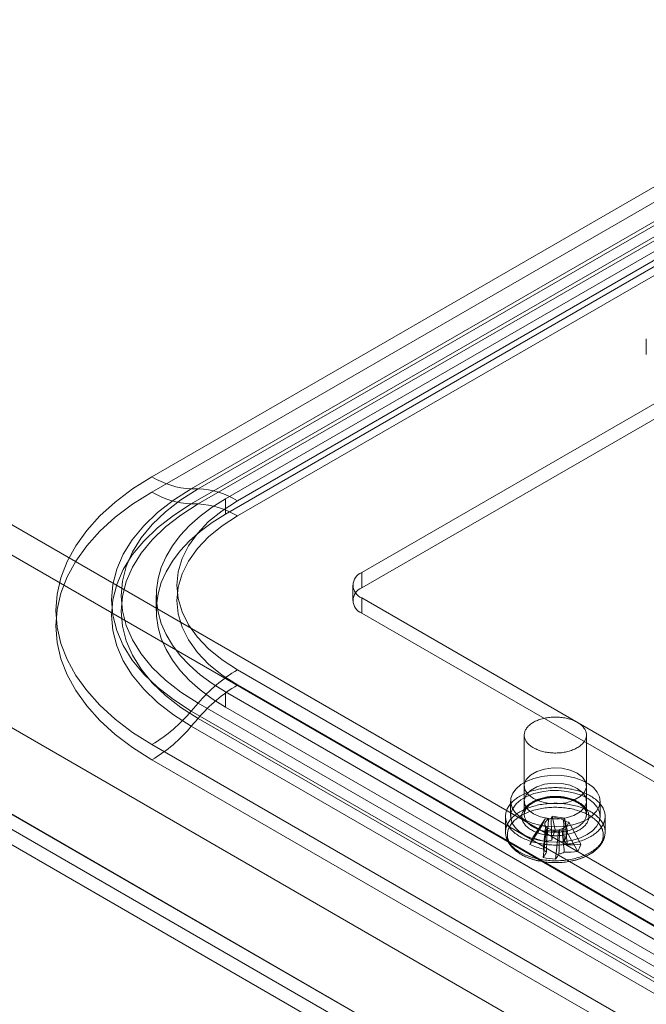
# Model space of a CAD drawing. Units: millimetres. Extents: x 63 to 4306, y 73 to 3048.
# Drawn here: x 3508 to 3571, y 1558 to 1657 of the extents above; entities that cross this region are included whole.
import ezdxf

# ---------------------------------------------------------------- set-up
doc = ezdxf.new("R2010")
doc.units = ezdxf.units.MM
doc.header["$LTSCALE"] = 2

msp = doc.modelspace()

# ---------------------------------------------------------------- linework, layer by layer
at = {"color": 7, "linetype": 'Continuous', "lineweight": 18}
for p, q in [((3521.408, 1611.138), (3600.958, 1657.061)), ((3600.958, 1655.53), (3521.408, 1609.607)), ((3604.91, 1655.857), (3525.361, 1609.934)), ((3526.048, 1609.934), (3605.597, 1655.857)), ((3525.361, 1608.403), (3604.91, 1654.326)), ((3605.597, 1654.326), (3526.048, 1608.403)), ((3609.55, 1654.653), (3530.001, 1608.73)), ((3528.798, 1608.914), (3606.58, 1653.816)), ((3530.001, 1607.199), (3609.55, 1653.122)), ((3528.798, 1607.383), (3606.58, 1652.285)), ((3428.389, 1651.882), (3905.509, 1376.446)), ((3427.063, 1649.585), (3904.183, 1374.149)), ((3542.498, 1601.515), (3622.048, 1647.438)), ((3542.498, 1599.984), (3622.048, 1645.907)), ((3410.711, 1641.676), (3887.831, 1366.241)), ((3412.037, 1640.911), (3889.157, 1365.475)), ((3403.235, 1637.316), (3897.959, 1351.718)), ((3403.235, 1637.313), (3930.663, 1332.835)), ((3401.909, 1636.551), (3896.634, 1350.953)), ((3401.872, 1635.038), (3929.374, 1330.518)), ((3571.086, 1624.986), (3571.086, 1623.41)), ((3526.048, 1609.934), (3525.361, 1609.934)), ((3528.798, 1608.914), (3528.798, 1607.383)), ((3525.361, 1608.403), (3526.048, 1608.403)), ((3542.498, 1599.984), (3542.498, 1601.515)), ((3541.583, 1600.239), (3541.583, 1598.708)), ((3521.842, 1599.219), (3521.842, 1597.688)), ((3542.498, 1598.964), (3859.812, 1415.782)), ((3542.498, 1597.433), (3542.498, 1598.964)), ((3542.498, 1597.433), (3859.812, 1414.251)), ((3530.001, 1591.749), (3847.315, 1408.568)), ((3847.315, 1407.037), (3530.001, 1590.218)), ((3528.798, 1589.524), (3528.798, 1587.993)), ((3846.112, 1406.342), (3528.798, 1589.524)), ((3526.048, 1588.39), (3525.361, 1587.597)), ((3843.362, 1405.208), (3526.048, 1588.39)), ((3846.112, 1404.811), (3528.798, 1587.993)), ((3525.361, 1587.597), (3842.675, 1404.415)), ((3525.361, 1586.066), (3526.048, 1586.859)), ((3526.048, 1586.859), (3843.362, 1403.677)), ((3842.675, 1402.884), (3525.361, 1586.066)), ((3558.819, 1585.188), (3558.819, 1577.226)), ((3565.069, 1577.226), (3565.069, 1585.188)), ((3838.722, 1401.055), (3521.408, 1584.237)), ((3521.408, 1582.706), (3838.722, 1399.524)), ((3558.819, 1580.084), (3558.819, 1578.553)), ((3565.069, 1578.553), (3565.069, 1580.084)), ((3557.444, 1578.553), (3557.444, 1577.022)), ((3566.444, 1577.022), (3566.444, 1578.553)), ((3556.944, 1577.022), (3556.944, 1575.446)), ((3561.616, 1577.025), (3561.523, 1576.811)), ((3561.616, 1577.025), (3562.865, 1576.845)), ((3561.918, 1575.676), (3561.616, 1577.025)), ((3566.944, 1575.446), (3566.944, 1577.022)), ((3559.381, 1574.182), (3560.595, 1576.057)), ((3559.692, 1574.904), (3560.906, 1576.779)), ((3560.595, 1576.057), (3560.906, 1576.779)), ((3560.595, 1576.057), (3560.966, 1576.004)), ((3561.277, 1576.725), (3560.906, 1576.779)), ((3562.773, 1576.631), (3562.865, 1576.845)), ((3563.168, 1575.497), (3562.865, 1576.845)), ((3563.292, 1576.436), (3562.921, 1576.489)), ((3563.292, 1576.436), (3562.981, 1575.715)), ((3564.506, 1574.212), (3563.292, 1576.436)), ((3560.72, 1572.897), (3561.022, 1575.648)), ((3561.114, 1575.862), (3561.022, 1575.648)), ((3562.271, 1575.468), (3561.022, 1575.648)), ((3561.969, 1572.717), (3562.271, 1575.468)), ((3562.271, 1575.468), (3562.364, 1575.682)), ((3562.61, 1575.768), (3562.981, 1575.715)), ((3564.195, 1573.49), (3562.981, 1575.715))]:
    msp.add_line(p, q, dxfattribs=at)
at = {"color": 7, "linetype": 'Continuous', "lineweight": 18, "flags": 128}
for points in [[(3521.408, 1584.237), (3519.466, 1585.461), (3517.716, 1586.777), (3516.172, 1588.177), (3514.844, 1589.649), (3513.744, 1591.182), (3512.88, 1592.764), (3512.258, 1594.385), (3511.882, 1596.03), (3511.757, 1597.688), (3511.882, 1599.346), (3512.258, 1600.991), (3512.88, 1602.611), (3513.744, 1604.194), (3514.844, 1605.727), (3516.172, 1607.199), (3517.716, 1608.598), (3519.466, 1609.915), (3521.408, 1611.138)], [(3521.408, 1609.607), (3519.466, 1608.384), (3517.716, 1607.067), (3516.172, 1605.668), (3514.844, 1604.196), (3513.744, 1602.663), (3512.88, 1601.08), (3512.258, 1599.46), (3511.882, 1597.815), (3511.757, 1596.157), (3511.882, 1594.499), (3512.258, 1592.854), (3512.88, 1591.233), (3513.744, 1589.651), (3514.844, 1588.118), (3516.172, 1586.646), (3517.716, 1585.246), (3519.466, 1583.93), (3521.408, 1582.706)], [(3525.361, 1609.934), (3523.558, 1608.786), (3521.958, 1607.541), (3520.578, 1606.211), (3519.43, 1604.81), (3518.525, 1603.35), (3517.873, 1601.847), (3517.479, 1600.313), (3517.347, 1598.765), (3517.479, 1597.217), (3517.873, 1595.684), (3518.525, 1594.18), (3519.43, 1592.721), (3520.578, 1591.32), (3521.958, 1589.99), (3523.558, 1588.745), (3525.361, 1587.597)], [(3526.048, 1588.39), (3524.309, 1589.497), (3522.766, 1590.698), (3521.435, 1591.981), (3520.327, 1593.332), (3519.455, 1594.74), (3518.826, 1596.19), (3518.446, 1597.669), (3518.318, 1599.162), (3518.446, 1600.655), (3518.826, 1602.134), (3519.455, 1603.584), (3520.327, 1604.992), (3521.435, 1606.343), (3522.766, 1607.626), (3524.309, 1608.826), (3526.048, 1609.934)], [(3528.798, 1589.524), (3527.468, 1590.358), (3526.263, 1591.252), (3525.189, 1592.2), (3524.255, 1593.197), (3523.466, 1594.235), (3522.829, 1595.307), (3522.347, 1596.405), (3522.024, 1597.523), (3521.862, 1598.652), (3521.862, 1599.785), (3522.024, 1600.915), (3522.347, 1602.032), (3522.829, 1603.131), (3523.466, 1604.203), (3524.255, 1605.24), (3525.189, 1606.237), (3526.263, 1607.186), (3527.468, 1608.08), (3528.798, 1608.914)], [(3530.001, 1608.73), (3528.446, 1607.726), (3527.097, 1606.628), (3525.968, 1605.449), (3525.076, 1604.205), (3524.43, 1602.911), (3524.039, 1601.584), (3523.909, 1600.239), (3524.039, 1598.895), (3524.43, 1597.568), (3525.076, 1596.274), (3525.968, 1595.03), (3527.097, 1593.851), (3528.446, 1592.753), (3530.001, 1591.749)], [(3525.361, 1586.066), (3523.558, 1587.214), (3521.958, 1588.459), (3520.578, 1589.789), (3519.43, 1591.19), (3518.525, 1592.649), (3517.873, 1594.153), (3517.479, 1595.686), (3517.347, 1597.234), (3517.479, 1598.782), (3517.873, 1600.316), (3518.525, 1601.819), (3519.43, 1603.279), (3520.578, 1604.68), (3521.958, 1606.01), (3523.558, 1607.255), (3525.361, 1608.403)], [(3526.048, 1608.403), (3524.309, 1607.295), (3522.766, 1606.095), (3521.435, 1604.812), (3520.327, 1603.461), (3519.455, 1602.053), (3518.826, 1600.603), (3518.446, 1599.124), (3518.318, 1597.631), (3518.446, 1596.138), (3518.826, 1594.659), (3519.455, 1593.209), (3520.327, 1591.801), (3521.435, 1590.449), (3522.766, 1589.167), (3524.309, 1587.966), (3526.048, 1586.859)], [(3528.798, 1587.993), (3527.468, 1588.827), (3526.263, 1589.721), (3525.189, 1590.669), (3524.255, 1591.666), (3523.466, 1592.704), (3522.829, 1593.776), (3522.347, 1594.874), (3522.024, 1595.992), (3521.862, 1597.121), (3521.862, 1598.254), (3522.024, 1599.384), (3522.347, 1600.501), (3522.829, 1601.6), (3523.466, 1602.672), (3524.255, 1603.709), (3525.189, 1604.706), (3526.263, 1605.655), (3527.468, 1606.549), (3528.798, 1607.383)], [(3530.001, 1590.218), (3528.446, 1591.222), (3527.097, 1592.32), (3525.968, 1593.499), (3525.076, 1594.743), (3524.43, 1596.037), (3524.039, 1597.364), (3523.909, 1598.708), (3524.039, 1600.053), (3524.43, 1601.38), (3525.076, 1602.674), (3525.968, 1603.918), (3527.097, 1605.097), (3528.446, 1606.195), (3530.001, 1607.199)], [(3561.189, 1583.437), (3561.056, 1583.458), (3560.925, 1583.482), (3560.797, 1583.51), (3560.67, 1583.54), (3560.546, 1583.574), (3560.424, 1583.611), (3560.306, 1583.651), (3560.191, 1583.694), (3560.079, 1583.74), (3559.97, 1583.789), (3559.866, 1583.84), (3559.765, 1583.894), (3559.669, 1583.951), (3559.577, 1584.01), (3559.49, 1584.071), (3559.407, 1584.134), (3559.329, 1584.199), (3559.257, 1584.267), (3559.189, 1584.336), (3559.127, 1584.406), (3559.07, 1584.478), (3559.019, 1584.552), (3558.973, 1584.627), (3558.934, 1584.703), (3558.9, 1584.779), (3558.872, 1584.857), (3558.849, 1584.935), (3558.833, 1585.014), (3558.823, 1585.093), (3558.819, 1585.172), (3558.82, 1585.251), (3558.828, 1585.331), (3558.842, 1585.409), (3558.862, 1585.488), (3558.888, 1585.566), (3558.92, 1585.643), (3558.957, 1585.719), (3559, 1585.794), (3559.049, 1585.868), (3559.104, 1585.941), (3559.164, 1586.012), (3559.229, 1586.082), (3559.3, 1586.15), (3559.376, 1586.216), (3559.457, 1586.28), (3559.542, 1586.342), (3559.632, 1586.402), (3559.727, 1586.459), (3559.826, 1586.514), (3559.929, 1586.567), (3560.036, 1586.617), (3560.146, 1586.664), (3560.26, 1586.708), (3560.377, 1586.749), (3560.498, 1586.787), (3560.621, 1586.822), (3560.746, 1586.854), (3560.874, 1586.883), (3561.004, 1586.908), (3561.136, 1586.931), (3561.27, 1586.949), (3561.404, 1586.965), (3561.54, 1586.977), (3561.677, 1586.985), (3561.814, 1586.99), (3561.951, 1586.992), (3562.088, 1586.99), (3562.225, 1586.984), (3562.362, 1586.976), (3562.497, 1586.963), (3562.632, 1586.947), (3562.765, 1586.928), (3562.897, 1586.906), (3563.026, 1586.88), (3563.154, 1586.851), (3563.279, 1586.819), (3563.402, 1586.783), (3563.522, 1586.745), (3563.639, 1586.703), (3563.753, 1586.659), (3563.863, 1586.611), (3563.969, 1586.561), (3564.072, 1586.509), (3564.17, 1586.453), (3564.265, 1586.396), (3564.354, 1586.336), (3564.439, 1586.273), (3564.52, 1586.209), (3564.595, 1586.143), (3564.665, 1586.075), (3564.73, 1586.005), (3564.789, 1585.933), (3564.843, 1585.86), (3564.892, 1585.786), (3564.934, 1585.711), (3564.971, 1585.635), (3565.002, 1585.557), (3565.027, 1585.479), (3565.047, 1585.401), (3565.06, 1585.322), (3565.067, 1585.243), (3565.068, 1585.164), (3565.063, 1585.084), (3565.053, 1585.005), (3565.036, 1584.927), (3565.013, 1584.849), (3564.984, 1584.771), (3564.949, 1584.694), (3564.909, 1584.619), (3564.863, 1584.544), (3564.811, 1584.471), (3564.754, 1584.399), (3564.691, 1584.328), (3564.623, 1584.259), (3564.55, 1584.192), (3564.471, 1584.127), (3564.388, 1584.064), (3564.3, 1584.003), (3564.208, 1583.945), (3564.111, 1583.888), (3564.01, 1583.835), (3563.905, 1583.783), (3563.797, 1583.735), (3563.684, 1583.69), (3563.569, 1583.647), (3563.45, 1583.607), (3563.328, 1583.57), (3563.204, 1583.537), (3563.077, 1583.507), (3562.948, 1583.479), (3562.817, 1583.456), (3562.684, 1583.435), (3562.55, 1583.418), (3562.415, 1583.404), (3562.279, 1583.394), (3562.142, 1583.387), (3562.005, 1583.384), (3561.868, 1583.384), (3561.73, 1583.388), (3561.594, 1583.395), (3561.458, 1583.406), (3561.322, 1583.42), (3561.189, 1583.437)], [(3564.153, 1581.36), (3564.686, 1580.949), (3564.997, 1580.468), (3565.061, 1579.956), (3564.872, 1579.454), (3564.445, 1579.003), (3563.816, 1578.64), (3563.036, 1578.394), (3562.166, 1578.285), (3561.279, 1578.322), (3560.446, 1578.501), (3559.734, 1578.809), (3559.201, 1579.22), (3558.89, 1579.701), (3558.826, 1580.213), (3559.016, 1580.715), (3559.442, 1581.165), (3560.071, 1581.529), (3560.851, 1581.775), (3561.721, 1581.884), (3562.608, 1581.847), (3563.441, 1581.668), (3564.153, 1581.36)], [(3565.126, 1576.716), (3564.466, 1576.402), (3563.715, 1576.165), (3562.9, 1576.015), (3562.051, 1575.956), (3561.197, 1575.992), (3560.371, 1576.119), (3559.601, 1576.335), (3558.917, 1576.631), (3558.341, 1576.997), (3557.896, 1577.418), (3557.597, 1577.881), (3557.455, 1578.368), (3557.475, 1578.862), (3557.657, 1579.344), (3557.994, 1579.798), (3558.473, 1580.207), (3559.078, 1580.557), (3559.787, 1580.833), (3560.573, 1581.028), (3561.409, 1581.133), (3562.265, 1581.145), (3563.108, 1581.063), (3563.91, 1580.89), (3564.64, 1580.633), (3565.273, 1580.301), (3565.786, 1579.905), (3566.16, 1579.461), (3566.381, 1578.984), (3566.442, 1578.492), (3566.341, 1578.001), (3566.08, 1577.531), (3565.67, 1577.097), (3565.126, 1576.716)], [(3560.736, 1574.221), (3560.569, 1574.247), (3560.404, 1574.276), (3560.24, 1574.308), (3560.079, 1574.344), (3559.92, 1574.383), (3559.764, 1574.425), (3559.61, 1574.47), (3559.458, 1574.518), (3559.31, 1574.569), (3559.165, 1574.623), (3559.023, 1574.679), (3558.885, 1574.739), (3558.75, 1574.801), (3558.619, 1574.866), (3558.492, 1574.934), (3558.369, 1575.004), (3558.251, 1575.076), (3558.137, 1575.151), (3558.027, 1575.228), (3557.922, 1575.307), (3557.822, 1575.388), (3557.727, 1575.471), (3557.636, 1575.556), (3557.551, 1575.643), (3557.472, 1575.731), (3557.397, 1575.821), (3557.328, 1575.912), (3557.264, 1576.005), (3557.206, 1576.099), (3557.154, 1576.194), (3557.107, 1576.29), (3557.066, 1576.387), (3557.031, 1576.484), (3557.002, 1576.582), (3556.979, 1576.681), (3556.961, 1576.78), (3556.95, 1576.88), (3556.944, 1576.979), (3556.944, 1577.079), (3556.951, 1577.178), (3556.963, 1577.278), (3556.981, 1577.377), (3557.006, 1577.476), (3557.036, 1577.574), (3557.072, 1577.671), (3557.113, 1577.768), (3557.161, 1577.864), (3557.214, 1577.959), (3557.273, 1578.052), (3557.337, 1578.145), (3557.407, 1578.236), (3557.482, 1578.325), (3557.563, 1578.414), (3557.648, 1578.5), (3557.739, 1578.585), (3557.835, 1578.668), (3557.936, 1578.748), (3558.042, 1578.827), (3558.152, 1578.904), (3558.267, 1578.978), (3558.386, 1579.05), (3558.509, 1579.12), (3558.637, 1579.187), (3558.768, 1579.252), (3558.903, 1579.314), (3559.042, 1579.373), (3559.184, 1579.43), (3559.33, 1579.483), (3559.479, 1579.534), (3559.63, 1579.581), (3559.785, 1579.626), (3559.942, 1579.667), (3560.101, 1579.706), (3560.263, 1579.741), (3560.426, 1579.773), (3560.591, 1579.801), (3560.758, 1579.827), (3560.927, 1579.848), (3561.096, 1579.867), (3561.267, 1579.882), (3561.438, 1579.894), (3561.61, 1579.902), (3561.783, 1579.907), (3561.955, 1579.909), (3562.128, 1579.907), (3562.3, 1579.901), (3562.472, 1579.893), (3562.643, 1579.88), (3562.814, 1579.865), (3562.983, 1579.846), (3563.152, 1579.823), (3563.318, 1579.798), (3563.483, 1579.768), (3563.647, 1579.736), (3563.808, 1579.701), (3563.967, 1579.662), (3564.124, 1579.62), (3564.278, 1579.575), (3564.429, 1579.527), (3564.577, 1579.476), (3564.722, 1579.422), (3564.864, 1579.365), (3565.002, 1579.306), (3565.137, 1579.243), (3565.268, 1579.178), (3565.395, 1579.111), (3565.518, 1579.041), (3565.636, 1578.968), (3565.75, 1578.894), (3565.86, 1578.817), (3565.965, 1578.738), (3566.065, 1578.656), (3566.16, 1578.573), (3566.251, 1578.488), (3566.336, 1578.402), (3566.416, 1578.313), (3566.49, 1578.223), (3566.559, 1578.132), (3566.623, 1578.04), (3566.681, 1577.946), (3566.733, 1577.851), (3566.78, 1577.755), (3566.821, 1577.658), (3566.856, 1577.56), (3566.885, 1577.462), (3566.908, 1577.364), (3566.926, 1577.264), (3566.937, 1577.165), (3566.943, 1577.065), (3566.943, 1576.966), (3566.936, 1576.866), (3566.924, 1576.767), (3566.906, 1576.668), (3566.881, 1576.569), (3566.851, 1576.471), (3566.816, 1576.373), (3566.774, 1576.277), (3566.726, 1576.181), (3566.673, 1576.086), (3566.614, 1575.992), (3566.55, 1575.9), (3566.48, 1575.809), (3566.405, 1575.719), (3566.324, 1575.631), (3566.239, 1575.545), (3566.148, 1575.46), (3566.052, 1575.377), (3565.951, 1575.296), (3565.845, 1575.217), (3565.735, 1575.141), (3565.62, 1575.066), (3565.501, 1574.994), (3565.378, 1574.924), (3565.25, 1574.857), (3565.119, 1574.793), (3564.984, 1574.731), (3564.845, 1574.672), (3564.703, 1574.615), (3564.557, 1574.562), (3564.408, 1574.511), (3564.257, 1574.463), (3564.102, 1574.419), (3563.945, 1574.377), (3563.786, 1574.339), (3563.625, 1574.304), (3563.461, 1574.272), (3563.296, 1574.243), (3563.129, 1574.218), (3562.96, 1574.196), (3562.791, 1574.178), (3562.62, 1574.162), (3562.449, 1574.151), (3562.277, 1574.142), (3562.104, 1574.137), (3561.932, 1574.136), (3561.759, 1574.138), (3561.587, 1574.143), (3561.415, 1574.152), (3561.244, 1574.164), (3561.073, 1574.18), (3560.904, 1574.199), (3560.736, 1574.221)], [(3564.153, 1579.829), (3564.686, 1579.418), (3564.997, 1578.937), (3565.061, 1578.425), (3564.872, 1577.923), (3564.445, 1577.472), (3563.816, 1577.109), (3563.036, 1576.863), (3562.166, 1576.754), (3561.279, 1576.791), (3560.446, 1576.97), (3559.734, 1577.278), (3559.201, 1577.689), (3558.89, 1578.17), (3558.826, 1578.682), (3559.016, 1579.184), (3559.442, 1579.634), (3560.071, 1579.998), (3560.851, 1580.244), (3561.721, 1580.353), (3562.608, 1580.316), (3563.441, 1580.137), (3564.153, 1579.829)], [(3565.126, 1575.185), (3564.466, 1574.871), (3563.715, 1574.634), (3562.9, 1574.484), (3562.051, 1574.425), (3561.197, 1574.46), (3560.371, 1574.588), (3559.601, 1574.804), (3558.917, 1575.1), (3558.341, 1575.466), (3557.896, 1575.887), (3557.597, 1576.35), (3557.455, 1576.837), (3557.475, 1577.331), (3557.657, 1577.813), (3557.994, 1578.267), (3558.473, 1578.676), (3559.078, 1579.026), (3559.787, 1579.302), (3560.573, 1579.497), (3561.409, 1579.602), (3562.265, 1579.614), (3563.108, 1579.532), (3563.91, 1579.359), (3564.64, 1579.102), (3565.273, 1578.77), (3565.786, 1578.374), (3566.16, 1577.93), (3566.381, 1577.453), (3566.442, 1576.961), (3566.341, 1576.47), (3566.08, 1576), (3565.67, 1575.566), (3565.126, 1575.185)], [(3561.128, 1575.132), (3560.991, 1575.153), (3560.855, 1575.178), (3560.721, 1575.206), (3560.59, 1575.238), (3560.461, 1575.272), (3560.334, 1575.31), (3560.211, 1575.35), (3560.09, 1575.394), (3559.973, 1575.441), (3559.859, 1575.49), (3559.749, 1575.542), (3559.643, 1575.597), (3559.541, 1575.654), (3559.443, 1575.714), (3559.35, 1575.776), (3559.261, 1575.84), (3559.177, 1575.906), (3559.098, 1575.975), (3559.024, 1576.045), (3558.955, 1576.117), (3558.892, 1576.19), (3558.834, 1576.265), (3558.781, 1576.342), (3558.734, 1576.419), (3558.693, 1576.498), (3558.658, 1576.577), (3558.628, 1576.658), (3558.604, 1576.739), (3558.587, 1576.82), (3558.575, 1576.902), (3558.569, 1576.984), (3558.569, 1577.066), (3558.576, 1577.148), (3558.588, 1577.23), (3558.606, 1577.312), (3558.63, 1577.393), (3558.66, 1577.473), (3558.696, 1577.553), (3558.738, 1577.631), (3558.785, 1577.709), (3558.838, 1577.785), (3558.896, 1577.86), (3558.96, 1577.933), (3559.029, 1578.005), (3559.104, 1578.075), (3559.183, 1578.143), (3559.267, 1578.209), (3559.356, 1578.273), (3559.45, 1578.335), (3559.548, 1578.395), (3559.651, 1578.452), (3559.757, 1578.506), (3559.867, 1578.558), (3559.981, 1578.608), (3560.099, 1578.654), (3560.22, 1578.697), (3560.343, 1578.738), (3560.47, 1578.775), (3560.599, 1578.809), (3560.731, 1578.841), (3560.865, 1578.869), (3561.001, 1578.893), (3561.138, 1578.914), (3561.277, 1578.932), (3561.417, 1578.947), (3561.558, 1578.958), (3561.7, 1578.966), (3561.842, 1578.97), (3561.984, 1578.971), (3562.127, 1578.968), (3562.268, 1578.962), (3562.41, 1578.952), (3562.55, 1578.939), (3562.69, 1578.922), (3562.828, 1578.903), (3562.964, 1578.879), (3563.099, 1578.853), (3563.232, 1578.823), (3563.362, 1578.79), (3563.49, 1578.754), (3563.615, 1578.715), (3563.737, 1578.673), (3563.856, 1578.628), (3563.972, 1578.58), (3564.083, 1578.529), (3564.192, 1578.476), (3564.296, 1578.42), (3564.396, 1578.361), (3564.491, 1578.3), (3564.582, 1578.237), (3564.669, 1578.172), (3564.75, 1578.104), (3564.827, 1578.035), (3564.898, 1577.964), (3564.964, 1577.891), (3565.025, 1577.817), (3565.08, 1577.741), (3565.13, 1577.664), (3565.174, 1577.586), (3565.212, 1577.507), (3565.245, 1577.427), (3565.272, 1577.346), (3565.292, 1577.265), (3565.307, 1577.183), (3565.316, 1577.101), (3565.319, 1577.019), (3565.315, 1576.937), (3565.306, 1576.855), (3565.291, 1576.774), (3565.27, 1576.692), (3565.243, 1576.612), (3565.21, 1576.532), (3565.171, 1576.453), (3565.127, 1576.375), (3565.076, 1576.298), (3565.021, 1576.222), (3564.96, 1576.148), (3564.893, 1576.075), (3564.821, 1576.004), (3564.744, 1575.935), (3564.663, 1575.868), (3564.576, 1575.803), (3564.484, 1575.74), (3564.389, 1575.679), (3564.288, 1575.621), (3564.184, 1575.565), (3564.075, 1575.512), (3563.963, 1575.461), (3563.847, 1575.414), (3563.728, 1575.369), (3563.606, 1575.327), (3563.481, 1575.288), (3563.353, 1575.252), (3563.222, 1575.219), (3563.089, 1575.19), (3562.954, 1575.163), (3562.818, 1575.14), (3562.68, 1575.121), (3562.54, 1575.105), (3562.399, 1575.092), (3562.258, 1575.082), (3562.116, 1575.077), (3561.974, 1575.074), (3561.832, 1575.075), (3561.69, 1575.08), (3561.548, 1575.087), (3561.407, 1575.099), (3561.267, 1575.114), (3561.128, 1575.132)], [(3561.189, 1575.476), (3561.322, 1575.458), (3561.458, 1575.444), (3561.594, 1575.434), (3561.73, 1575.427), (3561.868, 1575.423), (3562.005, 1575.423), (3562.142, 1575.426), (3562.279, 1575.433), (3562.415, 1575.443), (3562.55, 1575.457), (3562.684, 1575.474), (3562.817, 1575.494), (3562.948, 1575.518), (3563.077, 1575.545), (3563.204, 1575.576), (3563.328, 1575.609), (3563.45, 1575.646), (3563.569, 1575.686), (3563.684, 1575.728), (3563.797, 1575.774), (3563.905, 1575.822), (3564.01, 1575.873), (3564.111, 1575.927), (3564.208, 1575.983), (3564.3, 1576.042), (3564.388, 1576.103), (3564.471, 1576.166), (3564.55, 1576.231), (3564.623, 1576.298), (3564.691, 1576.367), (3564.754, 1576.437), (3564.811, 1576.509), (3564.863, 1576.583), (3564.909, 1576.657), (3564.949, 1576.733), (3564.984, 1576.81), (3565.013, 1576.887), (3565.036, 1576.966), (3565.053, 1577.044), (3565.063, 1577.123), (3565.068, 1577.202), (3565.067, 1577.282), (3565.06, 1577.361), (3565.047, 1577.44), (3565.027, 1577.518), (3565.002, 1577.596), (3564.971, 1577.673), (3564.934, 1577.75), (3564.892, 1577.825), (3564.843, 1577.899), (3564.789, 1577.972), (3564.73, 1578.043), (3564.665, 1578.113), (3564.595, 1578.181), (3564.52, 1578.248), (3564.439, 1578.312), (3564.354, 1578.374), (3564.265, 1578.434), (3564.17, 1578.492), (3564.072, 1578.547), (3563.969, 1578.6), (3563.863, 1578.65), (3563.753, 1578.697), (3563.639, 1578.742), (3563.522, 1578.783), (3563.402, 1578.822), (3563.279, 1578.857), (3563.154, 1578.89), (3563.026, 1578.919), (3562.897, 1578.945), (3562.765, 1578.967), (3562.632, 1578.986), (3562.497, 1579.002), (3562.362, 1579.014), (3562.225, 1579.023), (3562.088, 1579.029), (3561.951, 1579.03), (3561.814, 1579.029), (3561.677, 1579.024), (3561.54, 1579.015), (3561.404, 1579.003), (3561.27, 1578.988), (3561.136, 1578.969), (3561.004, 1578.947), (3560.874, 1578.922), (3560.746, 1578.893), (3560.621, 1578.861), (3560.498, 1578.826), (3560.377, 1578.788), (3560.26, 1578.746), (3560.146, 1578.702), (3560.036, 1578.655), (3559.929, 1578.605), (3559.826, 1578.553), (3559.727, 1578.498), (3559.632, 1578.441), (3559.542, 1578.381), (3559.457, 1578.319), (3559.376, 1578.255), (3559.3, 1578.189), (3559.229, 1578.121), (3559.164, 1578.051), (3559.104, 1577.98), (3559.049, 1577.907), (3559, 1577.833), (3558.957, 1577.758), (3558.92, 1577.682), (3558.888, 1577.604), (3558.862, 1577.527), (3558.842, 1577.448), (3558.828, 1577.369), (3558.82, 1577.29), (3558.819, 1577.211), (3558.823, 1577.132), (3558.833, 1577.053), (3558.849, 1576.974), (3558.872, 1576.896), (3558.9, 1576.818), (3558.934, 1576.741), (3558.973, 1576.665), (3559.019, 1576.591), (3559.07, 1576.517), (3559.127, 1576.445), (3559.189, 1576.374), (3559.257, 1576.305), (3559.329, 1576.238), (3559.407, 1576.173), (3559.49, 1576.109), (3559.577, 1576.048), (3559.669, 1575.989), (3559.765, 1575.933), (3559.866, 1575.879), (3559.97, 1575.828), (3560.079, 1575.779), (3560.191, 1575.733), (3560.306, 1575.69), (3560.424, 1575.65), (3560.546, 1575.613), (3560.67, 1575.579), (3560.797, 1575.548), (3560.925, 1575.521), (3561.056, 1575.497), (3561.189, 1575.476)], [(3560.736, 1572.645), (3560.569, 1572.67), (3560.404, 1572.7), (3560.24, 1572.732), (3560.079, 1572.767), (3559.92, 1572.806), (3559.764, 1572.848), (3559.61, 1572.893), (3559.458, 1572.941), (3559.31, 1572.992), (3559.165, 1573.046), (3559.023, 1573.103), (3558.885, 1573.162), (3558.75, 1573.225), (3558.619, 1573.29), (3558.492, 1573.357), (3558.369, 1573.427), (3558.251, 1573.5), (3558.137, 1573.574), (3558.027, 1573.651), (3557.922, 1573.73), (3557.822, 1573.812), (3557.727, 1573.895), (3557.636, 1573.98), (3557.551, 1574.066), (3557.472, 1574.155), (3557.397, 1574.245), (3557.328, 1574.336), (3557.264, 1574.428), (3557.206, 1574.522), (3557.154, 1574.617), (3557.107, 1574.713), (3557.066, 1574.81), (3557.031, 1574.908), (3557.002, 1575.006), (3556.979, 1575.104), (3556.961, 1575.204), (3556.95, 1575.303), (3556.944, 1575.403), (3556.944, 1575.502), (3556.951, 1575.602), (3556.963, 1575.701), (3556.981, 1575.8), (3557.006, 1575.899), (3557.036, 1575.997), (3557.072, 1576.095), (3557.113, 1576.191), (3557.161, 1576.287), (3557.214, 1576.382), (3557.273, 1576.476), (3557.337, 1576.568), (3557.407, 1576.659), (3557.482, 1576.749), (3557.563, 1576.837), (3557.648, 1576.923), (3557.739, 1577.008), (3557.835, 1577.091), (3557.936, 1577.172), (3558.042, 1577.251), (3558.152, 1577.327), (3558.267, 1577.402), (3558.386, 1577.474), (3558.509, 1577.544), (3558.637, 1577.611), (3558.768, 1577.675), (3558.903, 1577.737), (3559.042, 1577.796), (3559.184, 1577.853), (3559.33, 1577.906), (3559.479, 1577.957), (3559.63, 1578.005), (3559.785, 1578.049), (3559.942, 1578.091), (3560.101, 1578.129), (3560.263, 1578.164), (3560.426, 1578.196), (3560.591, 1578.225), (3560.758, 1578.25), (3560.927, 1578.272), (3561.096, 1578.29), (3561.267, 1578.306), (3561.438, 1578.317), (3561.61, 1578.326), (3561.783, 1578.331), (3561.955, 1578.332), (3562.128, 1578.33), (3562.3, 1578.325), (3562.472, 1578.316), (3562.643, 1578.304), (3562.814, 1578.288), (3562.983, 1578.269), (3563.152, 1578.247), (3563.318, 1578.221), (3563.483, 1578.192), (3563.647, 1578.16), (3563.808, 1578.124), (3563.967, 1578.085), (3564.124, 1578.043), (3564.278, 1577.998), (3564.429, 1577.95), (3564.577, 1577.899), (3564.722, 1577.845), (3564.864, 1577.789), (3565.002, 1577.729), (3565.137, 1577.667), (3565.268, 1577.602), (3565.395, 1577.534), (3565.518, 1577.464), (3565.636, 1577.392), (3565.75, 1577.317), (3565.86, 1577.24), (3565.965, 1577.161), (3566.065, 1577.08), (3566.16, 1576.997), (3566.251, 1576.912), (3566.336, 1576.825), (3566.416, 1576.737), (3566.49, 1576.647), (3566.559, 1576.556), (3566.623, 1576.463), (3566.681, 1576.369), (3566.733, 1576.274), (3566.78, 1576.178), (3566.821, 1576.081), (3566.856, 1575.984), (3566.885, 1575.886), (3566.908, 1575.787), (3566.926, 1575.688), (3566.937, 1575.588), (3566.943, 1575.489), (3566.943, 1575.389), (3566.936, 1575.29), (3566.924, 1575.19), (3566.906, 1575.091), (3566.881, 1574.992), (3566.851, 1574.894), (3566.816, 1574.797), (3566.774, 1574.7), (3566.726, 1574.604), (3566.673, 1574.51), (3566.614, 1574.416), (3566.55, 1574.323), (3566.48, 1574.232), (3566.405, 1574.143), (3566.324, 1574.054), (3566.239, 1573.968), (3566.148, 1573.883), (3566.052, 1573.8), (3565.951, 1573.72), (3565.845, 1573.641), (3565.735, 1573.564), (3565.62, 1573.49), (3565.501, 1573.418), (3565.378, 1573.348), (3565.25, 1573.281), (3565.119, 1573.216), (3564.984, 1573.154), (3564.845, 1573.095), (3564.703, 1573.039), (3564.557, 1572.985), (3564.408, 1572.934), (3564.257, 1572.887), (3564.102, 1572.842), (3563.945, 1572.801), (3563.786, 1572.762), (3563.625, 1572.727), (3563.461, 1572.695), (3563.296, 1572.667), (3563.129, 1572.642), (3562.96, 1572.62), (3562.791, 1572.601), (3562.62, 1572.586), (3562.449, 1572.574), (3562.277, 1572.566), (3562.104, 1572.561), (3561.932, 1572.559), (3561.759, 1572.561), (3561.587, 1572.567), (3561.415, 1572.575), (3561.244, 1572.588), (3561.073, 1572.603), (3560.904, 1572.622), (3560.736, 1572.645)], [(3560.78, 1572.451), (3560.616, 1572.477), (3560.453, 1572.506), (3560.292, 1572.538), (3560.134, 1572.573), (3559.977, 1572.611), (3559.823, 1572.653), (3559.672, 1572.698), (3559.523, 1572.746), (3559.378, 1572.796), (3559.236, 1572.85), (3559.097, 1572.907), (3558.961, 1572.966), (3558.83, 1573.028), (3558.702, 1573.093), (3558.578, 1573.16), (3558.459, 1573.23), (3558.344, 1573.302), (3558.233, 1573.377), (3558.127, 1573.453), (3558.026, 1573.532), (3557.929, 1573.613), (3557.838, 1573.696), (3557.751, 1573.78), (3557.67, 1573.867), (3557.594, 1573.955), (3557.524, 1574.044), (3557.459, 1574.135), (3557.4, 1574.227), (3557.346, 1574.32), (3557.298, 1574.414), (3557.256, 1574.509), (3557.22, 1574.605), (3557.19, 1574.701), (3557.165, 1574.799), (3557.147, 1574.896), (3557.134, 1574.994), (3557.128, 1575.092), (3557.127, 1575.19), (3557.133, 1575.288), (3557.144, 1575.386), (3557.162, 1575.484), (3557.185, 1575.581), (3557.214, 1575.678), (3557.25, 1575.774), (3557.291, 1575.869), (3557.338, 1575.963), (3557.39, 1576.057), (3557.448, 1576.149), (3557.512, 1576.24), (3557.582, 1576.33), (3557.657, 1576.418), (3557.737, 1576.504), (3557.822, 1576.589), (3557.913, 1576.672), (3558.008, 1576.753), (3558.109, 1576.832), (3558.214, 1576.91), (3558.324, 1576.984), (3558.438, 1577.057), (3558.557, 1577.127), (3558.68, 1577.195), (3558.807, 1577.26), (3558.938, 1577.323), (3559.073, 1577.383), (3559.211, 1577.44), (3559.353, 1577.494), (3559.498, 1577.545), (3559.646, 1577.594), (3559.797, 1577.639), (3559.95, 1577.681), (3560.106, 1577.72), (3560.264, 1577.756), (3560.425, 1577.789), (3560.587, 1577.818), (3560.751, 1577.844), (3560.916, 1577.866), (3561.083, 1577.886), (3561.251, 1577.902), (3561.42, 1577.914), (3561.589, 1577.923), (3561.759, 1577.928), (3561.929, 1577.93), (3562.099, 1577.929), (3562.268, 1577.924), (3562.438, 1577.916), (3562.607, 1577.904), (3562.775, 1577.889), (3562.942, 1577.87), (3563.107, 1577.848), (3563.271, 1577.823), (3563.434, 1577.794), (3563.595, 1577.762), (3563.753, 1577.727), (3563.91, 1577.688), (3564.064, 1577.647), (3564.215, 1577.602), (3564.364, 1577.554), (3564.509, 1577.503), (3564.651, 1577.449), (3564.79, 1577.393), (3564.926, 1577.333), (3565.057, 1577.271), (3565.185, 1577.207), (3565.309, 1577.139), (3565.428, 1577.069), (3565.543, 1576.997), (3565.654, 1576.923), (3565.76, 1576.846), (3565.862, 1576.767), (3565.958, 1576.686), (3566.049, 1576.604), (3566.136, 1576.519), (3566.217, 1576.433), (3566.293, 1576.345), (3566.363, 1576.256), (3566.428, 1576.165), (3566.487, 1576.073), (3566.541, 1575.98), (3566.589, 1575.886), (3566.631, 1575.791), (3566.667, 1575.695), (3566.697, 1575.598), (3566.722, 1575.501), (3566.74, 1575.403), (3566.753, 1575.306), (3566.759, 1575.207), (3566.76, 1575.109), (3566.754, 1575.011), (3566.743, 1574.913), (3566.725, 1574.816), (3566.702, 1574.718), (3566.673, 1574.622), (3566.637, 1574.526), (3566.596, 1574.43), (3566.549, 1574.336), (3566.497, 1574.243), (3566.439, 1574.151), (3566.375, 1574.06), (3566.305, 1573.97), (3566.23, 1573.882), (3566.15, 1573.795), (3566.065, 1573.711), (3565.974, 1573.627), (3565.879, 1573.546), (3565.778, 1573.467), (3565.673, 1573.39), (3565.563, 1573.315), (3565.449, 1573.243), (3565.33, 1573.172), (3565.207, 1573.105), (3565.08, 1573.039), (3564.949, 1572.977), (3564.814, 1572.917), (3564.676, 1572.86), (3564.534, 1572.806), (3564.389, 1572.754), (3564.241, 1572.706), (3564.09, 1572.661), (3563.937, 1572.618), (3563.781, 1572.579), (3563.623, 1572.544), (3563.462, 1572.511), (3563.3, 1572.482), (3563.136, 1572.456), (3562.971, 1572.433), (3562.804, 1572.414), (3562.636, 1572.398), (3562.467, 1572.386), (3562.298, 1572.377), (3562.128, 1572.371), (3561.958, 1572.369), (3561.788, 1572.371), (3561.619, 1572.375), (3561.449, 1572.384), (3561.28, 1572.396), (3561.112, 1572.411), (3560.946, 1572.429), (3560.78, 1572.451)], [(3560.966, 1576.004), (3560.937, 1576.048), (3560.914, 1576.093), (3560.896, 1576.139), (3560.885, 1576.185), (3560.88, 1576.232), (3560.881, 1576.279), (3560.889, 1576.326), (3560.902, 1576.372), (3560.922, 1576.418), (3560.947, 1576.462), (3560.979, 1576.505), (3561.016, 1576.547), (3561.059, 1576.587), (3561.106, 1576.625), (3561.159, 1576.661), (3561.216, 1576.695), (3561.277, 1576.725)], [(3562.921, 1576.489), (3562.95, 1576.445), (3562.973, 1576.4), (3562.991, 1576.354), (3563.002, 1576.308), (3563.007, 1576.261), (3563.006, 1576.214), (3562.998, 1576.167), (3562.985, 1576.121), (3562.965, 1576.076), (3562.94, 1576.031), (3562.908, 1575.988), (3562.871, 1575.946), (3562.829, 1575.906), (3562.781, 1575.868), (3562.728, 1575.832), (3562.671, 1575.799), (3562.61, 1575.768)]]:
    msp.add_lwpolyline(points, dxfattribs=at)
at = {"color": 7, "linetype": 'Continuous', "lineweight": 18}
for centre, radius, start, end in [((3525.656, 1617.992), 8.063, 238.20748, 267.90212), ((3525.656, 1616.461), 8.063, 238.20748, 267.90212), ((3525.753, 1601.876), 8.063, 58.20748, 87.90212), ((3525.753, 1600.345), 8.063, 58.20748, 87.90212), ((3542.982, 1600.239), 1.364, 110.78342, 249.21658), ((3542.982, 1598.708), 1.364, 110.78342, 249.21658), ((3538.119, 1578.192), 15.802, 120.91334, 139.80843), ((3538.119, 1576.661), 15.802, 120.91334, 139.80843), ((3513.29, 1597.794), 15.802, 300.91334, 319.80843), ((3513.29, 1596.263), 15.802, 300.91334, 319.80843), ((3561.5, 1576.412), 0.672, 217.38567, 234.9507), ((3561.848, 1575.479), 1.371, 103.69186, 114.59554), ((3561.94, 1575.27), 1.596, 58.53098, 105.1112), ((3562.387, 1576.081), 0.672, 37.38567, 54.9507), ((3580.116, 1565.667), 22.416, 155.66688, 157.67466), ((3563.58, 1584.278), 10.149, 247.47624, 255.54623), ((3561.948, 1577.223), 1.596, 238.53098, 285.1112), ((3544.394, 1580.783), 18.253, 340.32058, 343.75364), ((3564.922, 1592.142), 16.737, 259.66015, 263.98203), ((3562.039, 1577.015), 1.371, 283.69186, 294.59554), ((3545.643, 1580.603), 18.253, 340.32058, 343.75364), ((3563.269, 1583.557), 10.149, 247.47624, 255.54623), ((3561.835, 1573.043), 1.614, 99.04648, 119.24092), ((3562.461, 1573.75), 0.797, 29.94334, 62.39303), ((3563.423, 1582.832), 8.688, 268.21071, 277.16248), ((3560.512, 1575.507), 4.199, 331.30462, 342.03693), ((3558.07, 1574.974), 3.366, 321.91258, 332.52972), ((3561.426, 1574.127), 0.797, 209.94334, 242.39303), ((3559.319, 1574.794), 3.366, 321.91258, 332.52972), ((3562.052, 1574.835), 1.614, 279.04648, 299.24092), ((3563.112, 1582.111), 8.688, 268.21071, 277.16248), ((3561.944, 1580.493), 8.125, 260.49249, 279.50751), ((3562.454, 1580.532), 7.83, 257.19773, 266.44445)]:
    msp.add_arc(centre, radius, start, end, dxfattribs=at)
for points, knots in [([(3558.819, 1577.224), (3558.819, 1577.228), (3558.819, 1577.254), (3558.821, 1577.304), (3558.83, 1577.372), (3558.844, 1577.44), (3558.863, 1577.508), (3558.888, 1577.575), (3558.917, 1577.642), (3558.951, 1577.707), (3558.991, 1577.772), (3559.035, 1577.836), (3559.083, 1577.899), (3559.137, 1577.961), (3559.195, 1578.022), (3559.257, 1578.082), (3559.324, 1578.14), (3559.396, 1578.198), (3559.471, 1578.254), (3559.551, 1578.308), (3559.636, 1578.361), (3559.724, 1578.412), (3559.816, 1578.461), (3559.911, 1578.508), (3560.011, 1578.553), (3560.113, 1578.596), (3560.219, 1578.637), (3560.328, 1578.675), (3560.44, 1578.711), (3560.555, 1578.744), (3560.672, 1578.775), (3560.791, 1578.802), (3560.912, 1578.828), (3561.035, 1578.85), (3561.16, 1578.87), (3561.286, 1578.886), (3561.414, 1578.9), (3561.542, 1578.911), (3561.671, 1578.919), (3561.801, 1578.923), (3561.931, 1578.925), (3562.06, 1578.924), (3562.19, 1578.92), (3562.319, 1578.913), (3562.448, 1578.902), (3562.575, 1578.889), (3562.702, 1578.873), (3562.827, 1578.854), (3562.95, 1578.832), (3563.072, 1578.808), (3563.192, 1578.78), (3563.309, 1578.75), (3563.425, 1578.717), (3563.537, 1578.682), (3563.647, 1578.644), (3563.753, 1578.604), (3563.857, 1578.562), (3563.957, 1578.517), (3564.053, 1578.47), (3564.146, 1578.422), (3564.235, 1578.371), (3564.319, 1578.319), (3564.4, 1578.265), (3564.476, 1578.209), (3564.549, 1578.152), (3564.616, 1578.094), (3564.679, 1578.035), (3564.738, 1577.975), (3564.792, 1577.914), (3564.841, 1577.852), (3564.885, 1577.789), (3564.925, 1577.726), (3564.96, 1577.662), (3564.99, 1577.597), (3565.016, 1577.532), (3565.036, 1577.466), (3565.052, 1577.4), (3565.063, 1577.333), (3565.068, 1577.275), (3565.068, 1577.24), (3565.069, 1577.228)], [0, 0, 0, 0, 0.002321, 0.016485, 0.030639, 0.044704, 0.058629, 0.072385, 0.085968, 0.099386, 0.112659, 0.125809, 0.138858, 0.151828, 0.164736, 0.1776, 0.190431, 0.203241, 0.216038, 0.228829, 0.241619, 0.25441, 0.267207, 0.280012, 0.292825, 0.305649, 0.318484, 0.331329, 0.344186, 0.357052, 0.369929, 0.382815, 0.39571, 0.408612, 0.421522, 0.434438, 0.447359, 0.460284, 0.473213, 0.486144, 0.499077, 0.51201, 0.524943, 0.537874, 0.550803, 0.563728, 0.576649, 0.589565, 0.602474, 0.615376, 0.62827, 0.641154, 0.654029, 0.666894, 0.679747, 0.692589, 0.705418, 0.718235, 0.73104, 0.743833, 0.756616, 0.769389, 0.782156, 0.794918, 0.80768, 0.820446, 0.833222, 0.846018, 0.858842, 0.871708, 0.88463, 0.897627, 0.910719, 0.923927, 0.937272, 0.950776, 0.964451, 0.978297, 0.992299, 1, 1, 1, 1]), ([(3560.966, 1576.004), (3560.961, 1575.951), (3560.89, 1575.279), (3560.813, 1574.521), (3560.744, 1573.815), (3560.735, 1573.729)], [0, 0, 0, 0, 0.069981, 0.886623, 1, 1, 1, 1]), ([(3561.046, 1574.451), (3561.055, 1574.537), (3561.124, 1575.242), (3561.201, 1576.001), (3561.272, 1576.672), (3561.277, 1576.725)], [0, 0, 0, 0, 0.113377, 0.930019, 1, 1, 1, 1]), ([(3561.523, 1576.811), (3561.525, 1576.76), (3561.543, 1576.119), (3561.562, 1575.394), (3561.579, 1574.718), (3561.581, 1574.636)], [0, 0, 0, 0, 0.069981, 0.886623, 1, 1, 1, 1]), ([(3562.83, 1574.457), (3562.828, 1574.539), (3562.811, 1575.215), (3562.792, 1575.94), (3562.774, 1576.581), (3562.773, 1576.631)], [0, 0, 0, 0, 0.113377, 0.930019, 1, 1, 1, 1]), ([(3562.921, 1576.489), (3562.926, 1576.434), (3562.997, 1575.742), (3563.074, 1574.962), (3563.143, 1574.236), (3563.152, 1574.148)], [0, 0, 0, 0, 0.069981, 0.886623, 1, 1, 1, 1]), ([(3556.944, 1575.445), (3556.944, 1575.444), (3556.944, 1575.408), (3556.946, 1575.338), (3556.954, 1575.235), (3556.968, 1575.133), (3556.987, 1575.031), (3557.011, 1574.929), (3557.041, 1574.829), (3557.076, 1574.729), (3557.116, 1574.629), (3557.161, 1574.531), (3557.212, 1574.433), (3557.268, 1574.336), (3557.329, 1574.241), (3557.396, 1574.147), (3557.468, 1574.054), (3557.544, 1573.963), (3557.626, 1573.874), (3557.712, 1573.786), (3557.804, 1573.7), (3557.899, 1573.616), (3558, 1573.535), (3558.105, 1573.455), (3558.214, 1573.378), (3558.327, 1573.304), (3558.444, 1573.232), (3558.564, 1573.162), (3558.689, 1573.095), (3558.816, 1573.031), (3558.948, 1572.969), (3559.082, 1572.911), (3559.219, 1572.855), (3559.359, 1572.802), (3559.502, 1572.752), (3559.647, 1572.705), (3559.794, 1572.66), (3559.944, 1572.619), (3560.096, 1572.581), (3560.225, 1572.552), (3560.303, 1572.535), (3560.33, 1572.53)], [0, 0, 0, 0, 0.001265, 0.026409, 0.051547, 0.076704, 0.101906, 0.127178, 0.152543, 0.178022, 0.203633, 0.22939, 0.255301, 0.281374, 0.307608, 0.334002, 0.360548, 0.387237, 0.414056, 0.44099, 0.468025, 0.495143, 0.522331, 0.549572, 0.576854, 0.604164, 0.631492, 0.658829, 0.686166, 0.713496, 0.740816, 0.768121, 0.79541, 0.822681, 0.849933, 0.877165, 0.904378, 0.931573, 0.958748, 0.985907, 1, 1, 1, 1]), ([(3561.057, 1573.421), (3561.059, 1573.513), (3561.076, 1574.269), (3561.095, 1575.082), (3561.113, 1575.805), (3561.114, 1575.862)], [0, 0, 0, 0, 0.113377, 0.930019, 1, 1, 1, 1]), ([(3562.364, 1575.682), (3562.362, 1575.625), (3562.345, 1574.902), (3562.326, 1574.089), (3562.308, 1573.333), (3562.306, 1573.241)], [0, 0, 0, 0, 0.069981, 0.886623, 1, 1, 1, 1]), ([(3562.841, 1573.427), (3562.832, 1573.515), (3562.763, 1574.241), (3562.686, 1575.021), (3562.615, 1575.713), (3562.61, 1575.768)], [0, 0, 0, 0, 0.113377, 0.930019, 1, 1, 1, 1]), ([(3563.607, 1572.54), (3563.608, 1572.54), (3563.66, 1572.551), (3563.763, 1572.575), (3563.915, 1572.612), (3564.066, 1572.653), (3564.213, 1572.696), (3564.359, 1572.743), (3564.502, 1572.792), (3564.643, 1572.845), (3564.78, 1572.9), (3564.915, 1572.958), (3565.047, 1573.019), (3565.176, 1573.083), (3565.301, 1573.15), (3565.422, 1573.219), (3565.54, 1573.291), (3565.654, 1573.365), (3565.765, 1573.442), (3565.871, 1573.522), (3565.972, 1573.604), (3566.07, 1573.688), (3566.162, 1573.774), (3566.25, 1573.862), (3566.334, 1573.953), (3566.412, 1574.045), (3566.485, 1574.139), (3566.553, 1574.234), (3566.615, 1574.331), (3566.673, 1574.429), (3566.724, 1574.528), (3566.771, 1574.628), (3566.812, 1574.729), (3566.847, 1574.83), (3566.877, 1574.932), (3566.901, 1575.035), (3566.92, 1575.137), (3566.934, 1575.24), (3566.942, 1575.342), (3566.943, 1575.41), (3566.944, 1575.443)], [0, 0, 0, 0, 0.000374, 0.027782, 0.055208, 0.082653, 0.110118, 0.137604, 0.165113, 0.192644, 0.220199, 0.247776, 0.275375, 0.302995, 0.330633, 0.358287, 0.385951, 0.413622, 0.441289, 0.468943, 0.496574, 0.52417, 0.551716, 0.579197, 0.606597, 0.633898, 0.661084, 0.688138, 0.715047, 0.741798, 0.768383, 0.794798, 0.821042, 0.84712, 0.873042, 0.898821, 0.924475, 0.950024, 0.975492, 1, 1, 1, 1])]:
    msp.add_open_spline(points, degree=3, knots=knots, dxfattribs=at)

doc.saveas('drawing.dxf')
